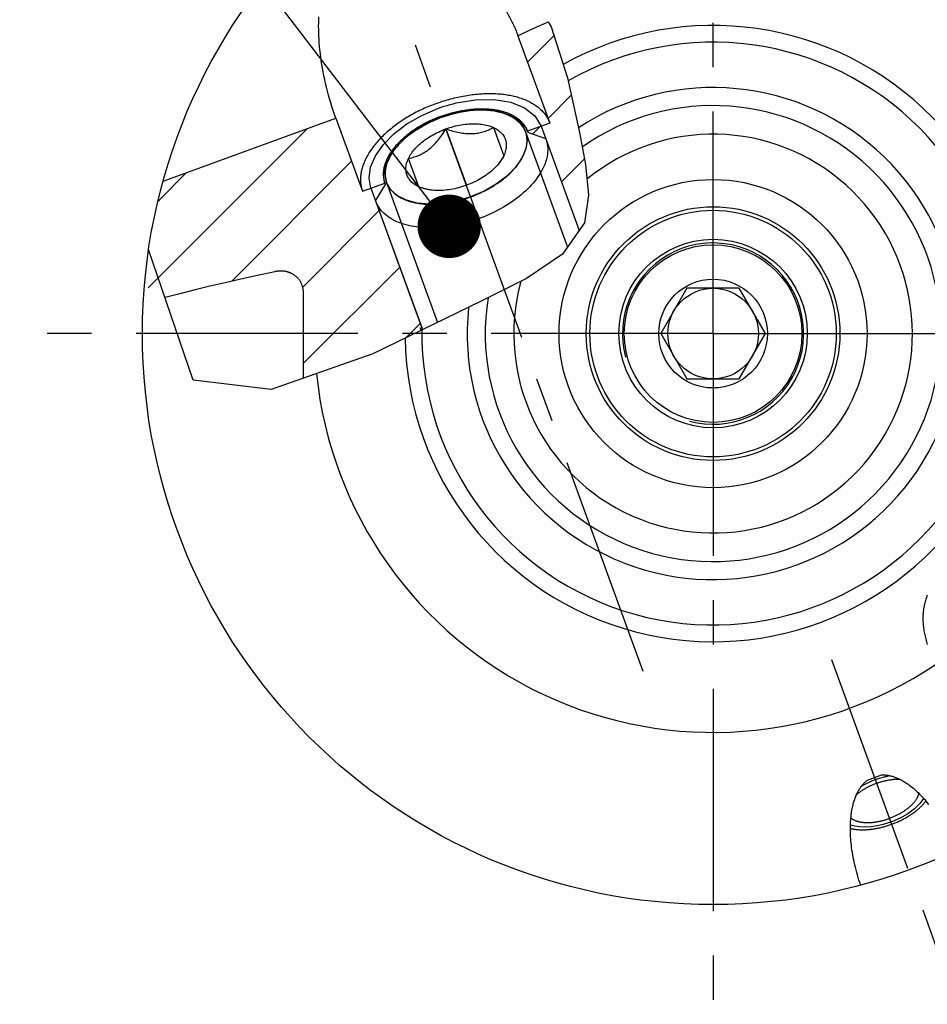
# Model space of a CAD drawing. Units: millimetres. Extents: x 0 to 594, y 0 to 420.
# Drawn here: x 90 to 140, y 193 to 248 of the extents above; entities that cross this region are included whole.
import ezdxf

# ---------------------------------------------------------------- set-up
doc = ezdxf.new("R2010")
doc.units = ezdxf.units.MM
doc.header["$LTSCALE"] = 32.67
doc.linetypes.add('CENTER', pattern=[0.6, 0.375, -0.075, 0.075, -0.075])
doc.linetypes.add('PHANTOM', pattern=[0.8, 0.45, -0.05, 0.1, -0.05, 0.1, -0.05])
doc.layers.get('0').update_dxf_attribs({"linetype": 'CONTINUOUS'})
for name, color, linetype in [('30252542_CL', 7, 'CONTINUOUS'), ('30942080_AXIS', 7, 'CONTINUOUS'), ('30942080_CL', 7, 'CONTINUOUS'), ('31218240_CL', 7, 'CONTINUOUS'), ('608034173-000-00-ED1_CL', 7, 'CONTINUOUS'), ('608034215-000_AXIS', 7, 'CONTINUOUS'), ('608034215-000_CL', 7, 'CONTINUOUS'), ('608034215-000_HATCH', 7, 'CONTINUOUS'), ('CURVES', 7, 'CONTINUOUS')]:
    doc.layers.add(name, color=color, linetype=linetype)
doc.styles.get("Standard").update_dxf_attribs({"font": 'TXT.SHX', "width": 0.7})
doc.dimstyles.get("Standard").update_dxf_attribs({"dimtxt": 3.5, "dimasz": 3.5, "dimexe": 1.5, "dimexo": 0, "dimtad": 1, "dimdec": 3, "dimdsep": 46, "dimtxsty": 'STANDARD', "dimblk": '_FILLED', "dimblk1": '_FILLED', "dimblk2": '_FILLED', "dimcen": 0.09, "dimclrt": 2, "dimadec": 3, "dimazin": 2, "dimtol": 1, "dimtp": 0.005, "dimtm": 0.005, "dimtfac": 1, "dimtdec": 3, "dimtofl": 0, "dimtmove": 0, "dimatfit": 3, "dimldrblk": '_FILLED', "dimfxl": 1, "dimtolj": 1, "dimarcsym": 0})

# ---------------------------------------------------------------- blocks, each defined once
blk = doc.blocks.new('_FILLED')
at = {"color": 0, "linetype": 'BYBLOCK'}
blk.add_solid([(0, 0), (-1, 0.125), (-1, -0.125)], dxfattribs=at)
blk = doc.blocks.new('HATCHING_BL0', base_point=(109.253, 237.708))
at = {"layer": '608034215-000_HATCH', "linetype": 'CONTINUOUS'}
h = blk.add_hatch(dxfattribs=at)
h.set_pattern_fill('default__1', color=3, scale=3, angle=45, style=0, pattern_type=0)
h.set_pattern_definition([(45, (0, 0), (-2.12132, 2.12132), [])])
edge = h.paths.add_edge_path()
edge.add_arc((139.102, 202.228), 49.534, 113.5972, 115.763)
edge.add_spline(control_points=[(119.273, 247.62), (119.353, 247.445), (119.513, 247.068), (119.749, 246.444), (119.987, 245.713), (120.228, 244.863), (120.486, 243.796), (120.71, 242.751), (120.899, 241.823), (121.07, 240.989), (121.216, 240.24), (121.328, 239.578), (121.402, 239.007), (121.444, 238.52), (121.459, 238.107), (121.453, 237.755), (121.431, 237.448), (121.397, 237.176), (121.353, 236.933), (121.299, 236.715), (121.238, 236.518), (121.169, 236.331), (121.088, 236.149), (121.027, 236.03), (120.995, 235.97)], knot_values=[0, 0, 0, 0, 0.045455, 0.090909, 0.136364, 0.181818, 0.227273, 0.272727, 0.318182, 0.363636, 0.409091, 0.454545, 0.5, 0.545455, 0.590909, 0.636364, 0.681818, 0.727273, 0.772727, 0.818182, 0.863636, 0.909091, 0.954545, 1, 1, 1, 1], degree=3, periodic=0)
edge.add_line((120.995, 235.97), (119.112, 241.144))
edge.add_line((119.112, 241.144), (118.122, 241.491))
edge.add_line((118.122, 241.491), (118.092, 241.572))
edge.add_line((118.092, 241.572), (119.324, 242.023))
edge.add_line((119.324, 242.023), (117.572, 246.838))
edge = h.paths.add_edge_path()
edge.add_line((97.984, 238.815), (107.522, 242.287))
edge.add_line((107.522, 242.287), (108.988, 238.261))
edge.add_line((108.988, 238.261), (110.221, 238.707))
edge.add_line((110.221, 238.707), (110.251, 238.626))
edge.add_line((110.251, 238.626), (109.715, 237.723))
edge.add_line((109.715, 237.723), (112.259, 230.734))
edge.add_line((112.259, 230.734), (112.165, 230.7))
edge.add_line((112.165, 230.7), (112.218, 230.554))
edge.add_arc((59.145, 339.095), 120.822, 294.91188, 296.057)
edge.add_spline(control_points=[(110.039, 229.515), (109.638, 229.331), (108.886, 228.993), (107.915, 228.584), (107.081, 228.257), (106.363, 227.997), (105.938, 227.856), (105.741, 227.795)], knot_values=[0, 0, 0, 0, 0.2, 0.4, 0.6, 0.8, 1, 1, 1, 1], degree=3, periodic=0)
edge.add_line((105.741, 227.795), (105.741, 232.563))
edge.add_spline(control_points=[(105.741, 232.563), (105.741, 232.606), (105.738, 232.69), (105.724, 232.809), (105.703, 232.922), (105.673, 233.027), (105.637, 233.126), (105.594, 233.218), (105.545, 233.304), (105.491, 233.383), (105.431, 233.456), (105.367, 233.523), (105.298, 233.584), (105.226, 233.638), (105.15, 233.686), (105.07, 233.728), (104.987, 233.765), (104.902, 233.795), (104.814, 233.82), (104.723, 233.838), (104.63, 233.851), (104.535, 233.858), (104.439, 233.858), (104.341, 233.852), (104.241, 233.841), (104.175, 233.828), (104.141, 233.821)], knot_values=[0, 0, 0, 0, 0.041667, 0.083333, 0.125, 0.166667, 0.208333, 0.25, 0.291667, 0.333333, 0.375, 0.416667, 0.458333, 0.5, 0.541667, 0.583333, 0.625, 0.666667, 0.708333, 0.75, 0.791667, 0.833333, 0.875, 0.916667, 0.958333, 1, 1, 1, 1], degree=3, periodic=0)
edge.add_spline(control_points=[(104.141, 233.821), (103.24, 233.629), (101.531, 233.251), (99.257, 232.701), (97.917, 232.353), (97.293, 232.183)], knot_values=[0, 0, 0, 0, 0.333333, 0.666667, 1, 1, 1, 1], degree=3, periodic=0)
edge.add_spline(control_points=[(97.293, 232.183), (97.257, 232.363), (97.192, 232.74), (97.109, 233.355), (97.068, 233.799), (97.05, 234.03)], knot_values=[0, 0, 0, 0, 0.333333, 0.666667, 1, 1, 1, 1], degree=3, periodic=0)
edge.add_arc((128.341, 230.406), 31.5, 164.5172, 173.3943)

msp = doc.modelspace()

# ---------------------------------------------------------------- linework, layer by layer
at = {"color": 3, "linetype": 'CONTINUOUS'}
for p, q in [((119.2392, 247.6053), (119.4021, 247.326)), ((119.4021, 247.326), (120.3084, 244.524)), ((120.3084, 244.524), (120.9663, 241.493)), ((120.9663, 241.493), (121.3003, 239.7315)), ((121.3003, 239.7315), (121.4558, 238.0337)), ((121.4558, 238.0337), (121.2354, 236.5152)), ((121.2354, 236.5152), (120.0376, 234.794)), ((99.6423, 227.8376), (97.186, 235.0542)), ((120.0376, 234.794), (118.0345, 233.4371)), ((118.0345, 233.4371), (115.5848, 232.21)), ((115.5848, 232.21), (109.5537, 229.2939)), ((109.5537, 229.2939), (103.9412, 227.3303)), ((103.9412, 227.3303), (99.6423, 227.8376))]:
    msp.add_line(p, q, dxfattribs=at)
at = {"layer": '30252542_CL', "color": 7, "linetype": 'CONTINUOUS'}
for p, q in [((126.8978, 232.9062), (125.4544, 230.4062)), ((129.7845, 232.9062), (126.8978, 232.9062)), ((131.2279, 230.4062), (129.7845, 232.9062)), ((125.4544, 230.4062), (126.8978, 227.9062)), ((129.7845, 227.9062), (131.2279, 230.4062)), ((126.8978, 227.9062), (129.7845, 227.9062))]:
    msp.add_line(p, q, dxfattribs=at)
for radius in [4.9, 3, 2.5]:
    msp.add_circle((128.3412, 230.4062), radius, dxfattribs=at)
at = {"layer": '30942080_AXIS', "color": 1, "linetype": 'CENTER'}
for q in [(128.3412, 267.4062), (91.3412, 230.4062), (165.3412, 230.4062), (128.3412, 193.4062)]:
    msp.add_line((128.3412, 230.4062), q, dxfattribs=at)
at = {"layer": '30942080_CL', "color": 9, "linetype": 'CONTINUOUS'}
msp.add_circle((128.3412, 230.4062), 8.5, dxfattribs=at)
at = {"layer": '30942080_CL', "color": 7, "linetype": 'CONTINUOUS'}
msp.add_circle((128.3412, 230.4062), 7, dxfattribs=at)
msp.add_arc((128.3412, 230.4062), 11, 164.8481, 129.2953, dxfattribs=at)
at = {"layer": '31218240_CL', "color": 3, "linetype": 'CONTINUOUS'}
for p, q in [((113.2196, 242.2896), (113.2594, 242.3049)), ((113.2594, 242.3049), (113.2994, 242.32)), ((113.2994, 242.32), (113.3556, 242.3407)), ((113.3556, 242.3407), (113.3958, 242.3552)), ((113.3958, 242.3552), (113.436, 242.3695)), ((113.436, 242.3695), (113.4926, 242.389)), ((117.9899, 241.5371), (120.3046, 235.1777)), ((110.322, 238.7462), (113.1326, 231.0243))]:
    msp.add_line(p, q, dxfattribs=at)
at = {"layer": '31218240_CL', "color": 7, "linetype": 'CONTINUOUS'}
for p, q in [((116.422, 242.6603), (116.3327, 242.6777)), ((116.222, 241.7747), (116.7883, 240.2188)), ((113.5897, 241.6976), (114.7223, 238.5857)), ((110.8583, 240.6852), (110.8011, 240.6145)), ((119.1122, 241.1436), (120.9474, 236.1014)), ((112.0899, 238.5087), (111.5236, 240.0646)), ((112.7209, 238.3306), (112.665, 238.3428)), ((109.7153, 237.7234), (112.3, 230.6217))]:
    msp.add_line(p, q, dxfattribs=at)
for points in [[(113.3556, 242.3407), (113.2128, 242.287), (113.0712, 242.2303), (112.9313, 242.1707), (112.7932, 242.1082), (112.6567, 242.0429), (112.5225, 241.9751), (112.3906, 241.9047), (112.261, 241.8317), (112.1342, 241.7564), (112.0103, 241.6789), (111.8891, 241.5992), (111.7713, 241.5175), (111.6569, 241.4339), (111.5458, 241.3483), (111.4385, 241.2612), (111.335, 241.1726), (111.2353, 241.0823), (111.1398, 240.9909), (111.0485, 240.8983), (110.9615, 240.8045), (110.879, 240.7099), (110.8583, 240.6852)], [(116.3327, 242.6777), (116.301, 242.6834), (116.177, 242.7028), (116.0501, 242.7187), (115.9206, 242.731), (115.7887, 242.7397), (115.6543, 242.7447), (115.518, 242.7461), (115.3798, 242.7438), (115.2397, 242.7379), (115.0983, 242.7284), (114.9556, 242.7153), (114.8115, 242.6985), (114.6668, 242.6782), (114.5213, 242.6543), (114.3751, 242.6269), (114.2288, 242.5961), (114.0824, 242.5618), (113.9359, 242.5241), (113.7899, 242.4831), (113.6444, 242.4389), (113.4994, 242.3913), (113.3556, 242.3407)], [(117.9899, 241.5371), (117.9572, 241.6185), (117.9193, 241.6977), (117.8762, 241.7745), (117.8278, 241.8492), (117.7742, 241.9216), (117.7157, 241.9915), (117.6521, 242.0587), (117.5836, 242.1233), (117.5104, 242.1851), (117.4325, 242.244), (117.3499, 242.3001), (117.2629, 242.353), (117.1716, 242.4029), (117.076, 242.4497), (116.9764, 242.4932), (116.8729, 242.5334), (116.7654, 242.5703), (116.6544, 242.6038), (116.5399, 242.6338), (116.422, 242.6603)], [(113.5897, 241.6976), (113.6955, 241.7348), (113.8018, 241.7695), (113.9084, 241.8017), (114.0156, 241.8314), (114.1231, 241.8587), (114.2305, 241.8833), (114.3378, 241.9054), (114.445, 241.9247), (114.5516, 241.9414), (114.6576, 241.9554), (114.763, 241.9667), (114.8674, 241.9752), (114.9706, 241.9809), (115.0728, 241.9839), (115.1735, 241.9842), (115.2726, 241.9816), (115.3702, 241.9763), (115.4658, 241.9682), (115.5595, 241.9574), (115.6512, 241.9438), (115.7405, 241.9275), (115.8274, 241.9086), (115.9119, 241.887), (115.9937, 241.8627), (116.0726, 241.836), (116.1487, 241.8066), (116.222, 241.7747)], [(113.5897, 241.6976), (113.6925, 241.6635), (113.7926, 241.6319), (113.8899, 241.603), (113.9841, 241.5768), (114.0755, 241.5531), (114.1649, 241.5317), (114.2524, 241.5126), (114.338, 241.4958), (114.422, 241.4811), (114.5047, 241.4685), (114.586, 241.4581), (114.6661, 241.4498), (114.7452, 241.4436), (114.8232, 241.4395), (114.9003, 241.4375), (114.9765, 241.4376), (115.0519, 241.4398), (115.1267, 241.4441), (115.2007, 241.4505), (115.2741, 241.4591), (115.347, 241.4698), (115.4195, 241.4825), (115.4915, 241.4974), (115.5633, 241.5145), (115.635, 241.5338), (115.7066, 241.5552), (115.7784, 241.579), (115.8506, 241.6051), (115.923, 241.6336), (115.9963, 241.6647), (116.0706, 241.6987), (116.1459, 241.7353), (116.222, 241.7747)], [(116.222, 241.7747), (116.2923, 241.7402), (116.3591, 241.7035), (116.4225, 241.6645), (116.4825, 241.6231), (116.5392, 241.5795), (116.5922, 241.5338), (116.6416, 241.4859), (116.6873, 241.436), (116.7291, 241.3842), (116.767, 241.3305), (116.8011, 241.2749), (116.8311, 241.2178), (116.8571, 241.159), (116.8791, 241.0986), (116.897, 241.0369), (116.9107, 240.9738), (116.9203, 240.9093), (116.9257, 240.8438), (116.927, 240.7773), (116.9241, 240.7096), (116.9171, 240.6413), (116.9059, 240.5722), (116.8905, 240.5023), (116.8711, 240.432), (116.8476, 240.3613), (116.82, 240.2903), (116.7883, 240.2188)], [(111.5236, 240.0646), (111.5592, 240.1362), (111.5987, 240.2076), (111.6419, 240.2788), (111.689, 240.3499), (111.7398, 240.4208), (111.7942, 240.4912), (111.8522, 240.5611), (111.9137, 240.6304), (111.9785, 240.6989), (112.0465, 240.7666), (112.1179, 240.8334), (112.1922, 240.899), (112.2694, 240.9636), (112.3496, 241.027), (112.4324, 241.0889), (112.5178, 241.1495), (112.6058, 241.2086), (112.696, 241.266), (112.7884, 241.3218), (112.883, 241.3758), (112.9793, 241.4279), (113.0774, 241.4781), (113.1773, 241.5263), (113.2785, 241.5724), (113.3809, 241.6163), (113.4846, 241.658), (113.5897, 241.6976)], [(111.5236, 240.0646), (111.6072, 240.0834), (111.6884, 240.1037), (111.7672, 240.1255), (111.8434, 240.1487), (111.9172, 240.1735), (111.9892, 240.1999), (112.0596, 240.2278), (112.1282, 240.2574), (112.1956, 240.2888), (112.2616, 240.3219), (112.3264, 240.3568), (112.3901, 240.3936), (112.4528, 240.4323), (112.5145, 240.4729), (112.5754, 240.5156), (112.6354, 240.5603), (112.6946, 240.6071), (112.7531, 240.6561), (112.8108, 240.7072), (112.8679, 240.7604), (112.9245, 240.816), (112.9805, 240.8739), (113.0361, 240.9341), (113.0913, 240.9968), (113.1463, 241.0621), (113.2009, 241.13), (113.2556, 241.2008), (113.3104, 241.2747), (113.3652, 241.3515), (113.4205, 241.4322), (113.4764, 241.5168), (113.5328, 241.6053), (113.5897, 241.6976)], [(114.9564, 237.9426), (115.0991, 237.9963), (115.2407, 238.0531), (115.3806, 238.1127), (115.5188, 238.1751), (115.6552, 238.2404), (115.7894, 238.3083), (115.9213, 238.3787), (116.0509, 238.4517), (116.1777, 238.5269), (116.3017, 238.6044), (116.4228, 238.6842), (116.5406, 238.7658), (116.655, 238.8494), (116.7661, 238.935), (116.8735, 239.0221), (116.977, 239.1108), (117.0767, 239.201), (117.1722, 239.2924), (117.2634, 239.385), (117.3505, 239.4788), (117.4329, 239.5734), (117.5108, 239.6688), (117.5841, 239.765), (117.6525, 239.8616), (117.716, 239.9585), (117.7746, 240.0559), (117.8281, 240.1532), (117.8764, 240.2506), (117.9196, 240.3479), (117.9575, 240.4448), (117.9901, 240.5412), (118.0173, 240.6373), (118.0391, 240.7325), (118.0555, 240.8269), (118.0664, 240.9204), (118.0719, 241.0128), (118.0719, 241.1039), (118.0664, 241.1938), (118.0554, 241.2821), (118.039, 241.3687), (118.0172, 241.4537), (117.9899, 241.5371)], [(119.1122, 241.1436), (119.1445, 241.0452), (119.1707, 240.9447), (119.1907, 240.8422), (119.2044, 240.7379), (119.2119, 240.6319), (119.2132, 240.5243), (119.2082, 240.4153), (119.1969, 240.305), (119.1794, 240.1936), (119.1557, 240.0812), (119.1258, 239.9679), (119.0898, 239.854), (119.0476, 239.7395), (118.9995, 239.6246), (118.9453, 239.5094), (118.8853, 239.3942), (118.8194, 239.279), (118.7477, 239.164), (118.6704, 239.0493), (118.5876, 238.9352), (118.4993, 238.8217), (118.4057, 238.709), (118.3069, 238.5973), (118.203, 238.4866), (118.0942, 238.3772), (117.9806, 238.2691), (117.8623, 238.1626), (117.7395, 238.0577), (117.6124, 237.9547), (117.4811, 237.8535), (117.3458, 237.7544), (117.2067, 237.6575), (117.064, 237.5629), (116.9178, 237.4708), (116.7683, 237.3812), (116.6158, 237.2943), (116.4604, 237.2102), (116.3023, 237.1289), (116.1418, 237.0507), (115.979, 236.9756), (115.8142, 236.9037), (115.6475, 236.8351), (115.4793, 236.7699), (115.3096, 236.7081), (115.1388, 236.6499), (114.967, 236.5954), (114.7945, 236.5445), (114.6215, 236.4974), (114.4483, 236.4541), (114.275, 236.4147), (114.1019, 236.3793), (113.9291, 236.3478), (113.7571, 236.3204), (113.5858, 236.297), (113.4157, 236.2777), (113.2469, 236.2625), (113.0795, 236.2515), (112.9139, 236.2446), (112.7503, 236.2418), (112.5889, 236.2432), (112.4298, 236.2488), (112.2733, 236.2586), (112.1196, 236.2724), (111.9689, 236.2904), (111.8213, 236.3125), (111.6772, 236.3387), (111.5366, 236.3689), (111.3998, 236.4031), (111.2669, 236.4412), (111.1381, 236.4832), (111.0136, 236.5291), (110.8935, 236.5788), (110.778, 236.6322), (110.6672, 236.6892), (110.5614, 236.7499), (110.4605, 236.814), (110.3648, 236.8815), (110.2744, 236.9524), (110.1894, 237.0265), (110.1099, 237.1038), (110.036, 237.184), (109.9678, 237.2673), (109.9054, 237.3533), (109.8488, 237.442), (109.7983, 237.5334), (109.7537, 237.6272), (109.7153, 237.7234)], [(110.8011, 240.6145), (110.7278, 240.5183), (110.6594, 240.4218), (110.5959, 240.3248), (110.5373, 240.2274), (110.4838, 240.1301), (110.4355, 240.0328), (110.3923, 239.9354), (110.3544, 239.8385), (110.3219, 239.7421), (110.2946, 239.646), (110.2728, 239.5508), (110.2564, 239.4564), (110.2455, 239.3629), (110.24, 239.2705), (110.2401, 239.1794), (110.2456, 239.0895), (110.2565, 239.0012), (110.2729, 238.9146), (110.2947, 238.8296), (110.322, 238.7462)], [(116.7883, 240.2188), (116.7527, 240.1471), (116.7132, 240.0757), (116.67, 240.0045), (116.623, 239.9334), (116.5721, 239.8625), (116.5177, 239.7921), (116.4892, 239.7571)], [(116.7883, 240.2188), (116.7315, 240.1265), (116.6751, 240.038), (116.6191, 239.9533), (116.5638, 239.8727), (116.509, 239.7958)], [(112.0899, 238.5087), (112.0197, 238.5431), (111.9529, 238.5798), (111.8895, 238.6188), (111.8294, 238.6602), (111.7727, 238.7038), (111.7197, 238.7496), (111.6703, 238.7974), (111.6247, 238.8474), (111.5829, 238.8992), (111.5449, 238.9528), (111.5109, 239.0084), (111.4808, 239.0655), (111.4548, 239.1243), (111.4328, 239.1847), (111.415, 239.2465), (111.4012, 239.3096), (111.3916, 239.374), (111.3862, 239.4395), (111.3849, 239.5061), (111.3878, 239.5737), (111.3948, 239.6421), (111.4061, 239.7112), (111.4214, 239.781), (111.4409, 239.8513), (111.4643, 239.922), (111.4919, 239.9931), (111.5236, 240.0646)], [(116.4892, 239.7571), (116.4598, 239.7222), (116.3982, 239.6529), (116.3335, 239.5844), (116.2654, 239.5168), (116.1941, 239.45), (116.1198, 239.3843), (116.0425, 239.3198), (115.9623, 239.2564), (115.8795, 239.1944), (115.7941, 239.1338), (115.7061, 239.0747), (115.6159, 239.0173), (115.5235, 238.9616), (115.429, 238.9075), (115.3326, 238.8554), (115.2345, 238.8052), (115.1346, 238.757), (115.0334, 238.7109), (114.931, 238.667), (114.8273, 238.6253), (114.7223, 238.5857)], [(116.509, 239.7958), (116.4543, 239.7219), (116.4194, 239.6767)], [(110.322, 238.7462), (110.3547, 238.6648), (110.3926, 238.5856), (110.4357, 238.5088), (110.4841, 238.4341), (110.5377, 238.3617), (110.5962, 238.2919), (110.6598, 238.2246), (110.7283, 238.16), (110.8015, 238.0982), (110.8794, 238.0393), (110.962, 237.9832), (111.049, 237.9303), (111.1403, 237.8804), (111.2359, 237.8336), (111.3355, 237.7901), (111.439, 237.7499), (111.5465, 237.713), (111.6575, 237.6796), (111.772, 237.6496), (111.8899, 237.623), (112.0109, 237.6), (112.1349, 237.5805), (112.2619, 237.5646), (112.3913, 237.5523), (112.5232, 237.5437), (112.6576, 237.5386), (112.7939, 237.5372), (112.9321, 237.5395), (113.0722, 237.5454), (113.2136, 237.5549), (113.3563, 237.5681), (113.5004, 237.5848), (113.6452, 237.6051), (113.7907, 237.629), (113.9369, 237.6564), (114.0832, 237.6872), (114.2296, 237.7215), (114.3761, 237.7592), (114.5221, 237.8002), (114.6675, 237.8445), (114.8125, 237.892), (114.9564, 237.9426)], [(112.6158, 238.3473), (112.5714, 238.3558), (112.4845, 238.3747), (112.4, 238.3964), (112.3182, 238.4206), (112.2394, 238.4474), (112.1632, 238.4767), (112.0899, 238.5087)], [(112.665, 238.3428), (112.5757, 238.3642), (112.4843, 238.3878), (112.3901, 238.4141), (112.2928, 238.443), (112.1928, 238.4745), (112.0899, 238.5087)], [(114.7223, 238.5857), (114.6164, 238.5485), (114.5101, 238.5138), (114.4035, 238.4816), (114.2963, 238.4519), (114.1888, 238.4246), (114.0814, 238.4), (113.9741, 238.378), (113.8669, 238.3586), (113.7603, 238.3419), (113.6543, 238.3279), (113.5489, 238.3166), (113.4445, 238.3081), (113.3413, 238.3024), (113.2391, 238.2994), (113.1384, 238.2992), (113.0393, 238.3017), (112.9417, 238.3071), (112.8461, 238.3151), (112.7524, 238.326), (112.6607, 238.3395), (112.6158, 238.3473)]]:
    msp.add_lwpolyline(points, dxfattribs=at)
at = {"layer": '31218240_CL', "color": 3, "linetype": 'CONTINUOUS'}
for points in [[(110.895, 240.7288), (111.1837, 241.0337), (111.5167, 241.3252), (111.9002, 241.6066), (112.3072, 241.8582), (112.7546, 242.0901), (113.2196, 242.2896)], [(113.4926, 242.389), (113.968, 242.5327), (114.4461, 242.6407), (114.9334, 242.7129), (115.3954, 242.7443), (115.8513, 242.736), (116.2766, 242.6875)], [(116.2766, 242.6875), (116.2995, 242.6836), (116.301, 242.6834)], [(116.3327, 242.6777), (116.734, 242.5802), (117.0922, 242.4421), (117.4016, 242.2657), (117.6569, 242.0539), (117.8539, 241.8102), (117.9899, 241.5371)], [(117.9899, 241.5371), (118.0724, 241.0834), (118.0056, 240.5938), (117.7923, 240.087), (117.4329, 239.5734), (116.9539, 239.0906), (116.3683, 238.6477), (115.6984, 238.2618), (114.9564, 237.9426)], [(110.322, 238.7462), (110.2509, 239.0411), (110.2448, 239.3543), (110.3038, 239.6806), (110.427, 240.0145), (110.6123, 240.3506), (110.8583, 240.6852)], [(110.879, 240.7099), (110.8881, 240.7207), (110.895, 240.7288)], [(114.9564, 237.9426), (114.1964, 237.7134), (113.435, 237.5768), (112.701, 237.5378), (112.0109, 237.6), (111.4153, 237.7587), (110.924, 238.0083), (110.5559, 238.3391), (110.322, 238.7462)]]:
    msp.add_lwpolyline(points, dxfattribs=at)
at = {"layer": '608034215-000_AXIS', "color": 1, "linetype": 'CENTER'}
for p, q in [((124.4811, 211.7735), (107.4996, 258.4297)), ((134.885, 212.4273), (141.1993, 195.0786))]:
    msp.add_line(p, q, dxfattribs=at)
at = {"layer": '608034215-000_CL', "color": 7, "linetype": 'CONTINUOUS'}
for p, q in [((117.5715, 246.8384), (119.3243, 242.0228)), ((97.9843, 238.8151), (107.5223, 242.2866)), ((107.5223, 242.2866), (108.9877, 238.2606)), ((119.3243, 242.0228), (118.0922, 241.5723)), ((118.0883, 241.5743), (118.0896, 241.5712)), ((118.0922, 241.5723), (118.1218, 241.4909)), ((119.1122, 241.1436), (118.1218, 241.4909)), ((119.1122, 241.1436), (120.9474, 236.1014)), ((108.9877, 238.2606), (110.2211, 238.7075)), ((109.7153, 237.7234), (110.2507, 238.626)), ((110.2211, 238.7075), (110.2507, 238.626)), ((110.2237, 238.7083), (110.2227, 238.7114)), ((109.7153, 237.7234), (112.2592, 230.7341)), ((105.7412, 227.96), (105.7412, 232.5631)), ((112.1652, 230.6998), (112.2592, 230.7341)), ((112.1652, 230.6998), (112.2095, 230.578)), ((137.678, 206.0583), (136.8393, 205.753))]:
    msp.add_line(p, q, dxfattribs=at)
at = {"layer": '608034215-000_CL', "color": 3, "linetype": 'CONTINUOUS'}
for p, q in [((118.8547, 241.8511), (119.1122, 241.1436)), ((109.4577, 238.4309), (109.7153, 237.7234))]:
    msp.add_line(p, q, dxfattribs=at)
at = {"layer": '608034215-000_CL', "color": 7, "linetype": 'CONTINUOUS'}
for points in [[(116.7413, 248.4958), (116.8265, 248.3513), (116.8684, 248.2793), (116.9097, 248.2076), (116.9504, 248.1361), (116.9905, 248.0649), (117.0299, 247.994), (117.0686, 247.9234), (117.1066, 247.8531), (117.1438, 247.7831), (117.1802, 247.7134), (117.2158, 247.6441), (117.2505, 247.5752), (117.2844, 247.5066), (117.3173, 247.4383), (117.3494, 247.3704), (117.3805, 247.3029), (117.4107, 247.2357), (117.44, 247.1687), (117.4682, 247.1021), (117.4956, 247.0358), (117.5219, 246.9697), (117.5472, 246.9039), (117.5715, 246.8384)], [(107.5223, 242.2866), (107.4466, 242.499), (107.374, 242.7117), (107.3045, 242.9248), (107.2379, 243.1386), (107.1744, 243.3527), (107.1141, 243.5665), (107.0569, 243.7801), (107.003, 243.9934), (106.9523, 244.2059), (106.9048, 244.4174), (106.8606, 244.6281), (106.8196, 244.8373), (106.7819, 245.0451), (106.7474, 245.2514), (106.7161, 245.4557), (106.6879, 245.6581), (106.663, 245.8585), (106.641, 246.0565), (106.6221, 246.2521), (106.6063, 246.4454), (106.5933, 246.6359), (106.5832, 246.8236), (106.576, 247.0087), (106.5715, 247.1907), (106.5696, 247.3698), (106.5704, 247.5458), (106.5736, 247.7187), (106.5793, 247.8884)], [(117.5715, 246.8384), (117.8502, 246.9719), (118.1325, 247.1049), (118.4184, 247.2372), (118.708, 247.3693), (119.0013, 247.5007), (119.2392, 247.6053)], [(113.077, 243.1061), (113.1738, 243.1407), (113.271, 243.1743), (113.3685, 243.2069), (113.4662, 243.2384), (113.5642, 243.2688), (113.6625, 243.2981), (113.7608, 243.3263), (113.8593, 243.3533), (113.958, 243.3793), (114.0567, 243.4041), (114.1554, 243.4278), (114.2541, 243.4503), (114.3528, 243.4717), (114.4514, 243.4919), (114.5499, 243.511), (114.6483, 243.5288), (114.7465, 243.5455), (114.8445, 243.561), (114.9423, 243.5753), (115.0398, 243.5884), (115.137, 243.6003), (115.2338, 243.611), (115.3302, 243.6204), (115.4263, 243.6287), (115.5219, 243.6357), (115.617, 243.6415), (115.7116, 243.6461), (115.8057, 243.6495), (115.8992, 243.6516), (115.9921, 243.6525), (116.0843, 243.6522), (116.1759, 243.6506), (116.2668, 243.6479), (116.3569, 243.6439), (116.4462, 243.6386), (116.5348, 243.6322), (116.6225, 243.6245), (116.7094, 243.6156), (116.7953, 243.6055), (116.8804, 243.5942), (116.9645, 243.5817), (117.0476, 243.568), (117.1297, 243.553), (117.2107, 243.5369), (117.2907, 243.5196), (117.3696, 243.5011), (117.4474, 243.4815), (117.524, 243.4607), (117.5994, 243.4387), (117.6737, 243.4155), (117.7467, 243.3912), (117.8184, 243.3658), (117.8889, 243.3393), (117.9581, 243.3116), (118.0259, 243.2828), (118.0924, 243.253), (118.1575, 243.222), (118.2212, 243.19), (118.2835, 243.1569), (118.3443, 243.1227), (118.4037, 243.0875), (118.4616, 243.0513), (118.518, 243.014), (118.5728, 242.9758), (118.6261, 242.9365), (118.6779, 242.8963), (118.7281, 242.8551), (118.7766, 242.813), (118.8236, 242.7699), (118.8689, 242.7259), (118.9126, 242.681), (118.9546, 242.6353), (118.9949, 242.5886), (119.0336, 242.5411), (119.0705, 242.4928), (119.1057, 242.4436), (119.1392, 242.3936), (119.171, 242.3429), (119.201, 242.2913), (119.2292, 242.239), (119.2556, 242.186), (119.2803, 242.1323), (119.3032, 242.0779), (119.3243, 242.0228)], [(113.077, 243.1061), (112.9805, 243.0704), (112.8845, 243.0337), (112.7889, 242.9959), (112.6938, 242.9572), (112.5992, 242.9175), (112.5051, 242.8768), (112.4116, 242.8352), (112.3188, 242.7926), (112.2265, 242.7491), (112.135, 242.7047), (112.0441, 242.6594), (111.954, 242.6132), (111.8647, 242.5661), (111.7761, 242.5182), (111.6884, 242.4695), (111.6015, 242.4199), (111.5156, 242.3696), (111.4306, 242.3184), (111.3465, 242.2665), (111.2634, 242.2139), (111.1813, 242.1606), (111.1003, 242.1065), (111.0203, 242.0517), (110.9414, 241.9963), (110.8637, 241.9403), (110.787, 241.8836), (110.7116, 241.8263), (110.6374, 241.7684), (110.5644, 241.7099), (110.4927, 241.6509), (110.4222, 241.5914), (110.3531, 241.5313), (110.2853, 241.4708), (110.2188, 241.4098), (110.1537, 241.3483), (110.09, 241.2865), (110.0277, 241.2242), (109.9669, 241.1616), (109.9076, 241.0986), (109.8497, 241.0353), (109.7933, 240.9716), (109.7385, 240.9077), (109.6852, 240.8435), (109.6334, 240.779), (109.5833, 240.7144), (109.5347, 240.6495), (109.4878, 240.5844), (109.4425, 240.5192), (109.3988, 240.4539), (109.3568, 240.3885), (109.3165, 240.3229), (109.2779, 240.2573), (109.241, 240.1917), (109.2058, 240.126), (109.1723, 240.0604), (109.1406, 239.9948), (109.1106, 239.9292), (109.0824, 239.8637), (109.056, 239.7983), (109.0313, 239.7331), (109.0085, 239.6679), (108.9874, 239.603), (108.9682, 239.5382), (108.9507, 239.4736), (108.9351, 239.4093), (108.9213, 239.3452), (108.9094, 239.2814), (108.8992, 239.2179), (108.8909, 239.1547), (108.8845, 239.0919), (108.8799, 239.0294), (108.8771, 238.9674), (108.8762, 238.9057), (108.8772, 238.8445), (108.8799, 238.7837), (108.8846, 238.7234), (108.891, 238.6636), (108.8993, 238.6043), (108.9095, 238.5455), (108.9215, 238.4873), (108.9353, 238.4297), (108.9509, 238.3727), (108.9684, 238.3163), (108.9877, 238.2606)], [(113.335, 242.3972), (113.4144, 242.4256), (113.4941, 242.4531), (113.5741, 242.4796), (113.6543, 242.5052), (113.7348, 242.5298), (113.8154, 242.5534), (113.8961, 242.5761), (113.9769, 242.5978), (114.0579, 242.6185), (114.1388, 242.6381), (114.2198, 242.6568), (114.3007, 242.6744), (114.3816, 242.6911), (114.4624, 242.7066), (114.543, 242.7212), (114.6235, 242.7347), (114.7039, 242.7471), (114.784, 242.7585), (114.8638, 242.7688), (114.9433, 242.7781), (115.0226, 242.7863), (115.1015, 242.7934), (115.18, 242.7994), (115.258, 242.8044), (115.3357, 242.8082), (115.4128, 242.811), (115.4895, 242.8127), (115.5656, 242.8134), (115.6411, 242.8129), (115.7161, 242.8114), (115.7904, 242.8087), (115.864, 242.805), (115.937, 242.8002), (116.0092, 242.7944), (116.0807, 242.7874), (116.1514, 242.7794), (116.2213, 242.7703), (116.2903, 242.7602), (116.3585, 242.749), (116.4258, 242.7367), (116.4922, 242.7234), (116.5576, 242.709), (116.622, 242.6936), (116.6855, 242.6771), (116.7479, 242.6596), (116.8093, 242.6411), (116.8696, 242.6216), (116.9288, 242.6011), (116.9868, 242.5796), (117.0438, 242.557)], [(113.335, 242.3972), (113.2559, 242.3679), (113.1772, 242.3377), (113.0989, 242.3066), (113.021, 242.2747), (112.9436, 242.2418), (112.8666, 242.2081), (112.7902, 242.1736), (112.7143, 242.1382), (112.6391, 242.1021), (112.5644, 242.0651), (112.4904, 242.0274), (112.417, 241.9888), (112.3444, 241.9496), (112.2725, 241.9096), (112.2014, 241.8689), (112.131, 241.8275), (112.0615, 241.7854), (111.9928, 241.7426), (111.925, 241.6992), (111.8581, 241.6551), (111.7922, 241.6105), (111.7272, 241.5652), (111.6632, 241.5194), (111.6002, 241.473), (111.5382, 241.4261), (111.4773, 241.3786), (111.4175, 241.3306), (111.3588, 241.2822), (111.3012, 241.2333), (111.2448, 241.1839), (111.1896, 241.1342), (111.1355, 241.084), (111.0827, 241.0334), (111.0312, 240.9825), (110.9809, 240.9313), (110.9319, 240.8797), (110.8842, 240.8278), (110.8378, 240.7756), (110.7928, 240.7232), (110.7491, 240.6705), (110.7069, 240.6177), (110.666, 240.5646), (110.6265, 240.5114), (110.5885, 240.458), (110.5519, 240.4045), (110.5168, 240.3508), (110.4831, 240.2971), (110.451, 240.2434), (110.4203, 240.1895), (110.3912, 240.1357)], [(116.4207, 242.6617), (116.4507, 242.6561), (116.5124, 242.6439), (116.5733, 242.6307), (116.6334, 242.6166), (116.6926, 242.6016), (116.7509, 242.5858), (116.8084, 242.569), (116.8649, 242.5514), (116.9205, 242.5329), (116.9751, 242.5136), (117.0288, 242.4933), (117.0815, 242.4723), (117.1331, 242.4504), (117.1837, 242.4276), (117.2333, 242.404), (117.2818, 242.3796), (117.3293, 242.3544), (117.3756, 242.3284), (117.4208, 242.3016), (117.4649, 242.274), (117.5078, 242.2457), (117.5496, 242.2165), (117.5902, 242.1867), (117.6296, 242.156), (117.6678, 242.1247), (117.7048, 242.0926), (117.7405, 242.0598), (117.7751, 242.0263), (117.8083, 241.9921), (117.8403, 241.9572), (117.871, 241.9217), (117.9004, 241.8855), (117.9286, 241.8487), (117.9554, 241.8113), (117.9809, 241.7732), (118.0051, 241.7346), (118.0279, 241.6954), (118.0494, 241.6555), (118.0695, 241.6152), (118.0883, 241.5743)], [(117.0438, 242.557), (117.0995, 242.5335), (117.1541, 242.5091), (117.2074, 242.4837), (117.2595, 242.4573), (117.3104, 242.43), (117.36, 242.4017), (117.4082, 242.3726), (117.4552, 242.3425), (117.5008, 242.3115), (117.5451, 242.2797), (117.5879, 242.247), (117.6294, 242.2134), (117.6695, 242.179), (117.7082, 242.1438), (117.7454, 242.1078), (117.7812, 242.0709), (117.8155, 242.0333), (117.8483, 241.9949), (117.8796, 241.9558), (117.9094, 241.9159), (117.9377, 241.8753), (117.9644, 241.834), (117.9896, 241.792), (118.0133, 241.7493), (118.0354, 241.706), (118.0559, 241.6621), (118.0748, 241.6175), (118.0922, 241.5723)], [(110.3912, 240.1357), (110.3636, 240.0819), (110.3375, 240.0281), (110.313, 239.9743), (110.29, 239.9206), (110.2686, 239.867), (110.2488, 239.8135), (110.2306, 239.7601), (110.2139, 239.7069), (110.1989, 239.6539), (110.1855, 239.601), (110.1736, 239.5484), (110.1634, 239.496), (110.1548, 239.4439), (110.1479, 239.3921), (110.1425, 239.3405), (110.1388, 239.2893), (110.1367, 239.2385), (110.1362, 239.188), (110.1374, 239.1378), (110.1402, 239.0881), (110.1447, 239.0388), (110.1507, 238.99), (110.1584, 238.9416), (110.1677, 238.8938), (110.1786, 238.8464), (110.1912, 238.7995), (110.2053, 238.7532), (110.2211, 238.7075)], [(110.2227, 238.7114), (110.2108, 238.7548), (110.2003, 238.7987), (110.1912, 238.843), (110.1835, 238.8878), (110.1771, 238.9329), (110.1722, 238.9784), (110.1687, 239.0244), (110.1666, 239.0706), (110.1659, 239.1173), (110.1666, 239.1642), (110.1687, 239.2115), (110.1722, 239.2591), (110.1771, 239.3069), (110.1834, 239.355), (110.1911, 239.4034), (110.2002, 239.4519), (110.2107, 239.5007), (110.2226, 239.5497), (110.2359, 239.5989), (110.2505, 239.6482), (110.2666, 239.6977), (110.284, 239.7473), (110.3027, 239.797), (110.3229, 239.8468), (110.3443, 239.8967), (110.3672, 239.9466), (110.3913, 239.9966), (110.4168, 240.0465), (110.4436, 240.0965), (110.4717, 240.1465), (110.5011, 240.1965), (110.5318, 240.2464), (110.5638, 240.2962), (110.5971, 240.3459), (110.6316, 240.3956), (110.6673, 240.4451), (110.7043, 240.4945), (110.7425, 240.5438), (110.7819, 240.5928), (110.8012, 240.6164)], [(104.1412, 233.8213), (103.192, 233.6157), (102.2789, 233.4128), (101.402, 233.2124), (100.5619, 233.0143), (99.7579, 232.8188), (98.9884, 232.6267), (98.2528, 232.4382), (98.091, 232.3954)], [(105.7412, 232.5631), (105.7406, 232.6058), (105.7391, 232.6477), (105.7365, 232.6889), (105.733, 232.7294), (105.7285, 232.7692), (105.723, 232.8081), (105.7167, 232.8463), (105.7094, 232.8837), (105.7013, 232.9204), (105.6924, 232.9562), (105.6827, 232.9913), (105.6721, 233.0257), (105.6608, 233.0594), (105.6487, 233.0924), (105.6358, 233.1246), (105.6222, 233.1561), (105.6079, 233.1869), (105.593, 233.217), (105.5774, 233.2463), (105.5611, 233.2748), (105.5442, 233.3027), (105.5267, 233.3298), (105.5087, 233.3562), (105.49, 233.3819), (105.4707, 233.407), (105.4508, 233.4314), (105.4304, 233.4551), (105.4094, 233.4781), (105.388, 233.5004), (105.366, 233.5221), (105.3436, 233.543), (105.3207, 233.5631), (105.2975, 233.5826), (105.2737, 233.6014), (105.2496, 233.6195), (105.2251, 233.6369), (105.2001, 233.6537), (105.1748, 233.6698), (105.149, 233.6852), (105.1229, 233.7), (105.0964, 233.7141), (105.0696, 233.7275), (105.0424, 233.7403), (105.0148, 233.7524), (104.9869, 233.7639), (104.9587, 233.7747), (104.9302, 233.7848), (104.9014, 233.7943), (104.8723, 233.8031), (104.8429, 233.8113), (104.8132, 233.8188), (104.7833, 233.8256), (104.7531, 233.8318), (104.7226, 233.8373), (104.6919, 233.8422), (104.661, 233.8464), (104.6298, 233.8499), (104.5984, 233.8528), (104.5668, 233.855), (104.5351, 233.8565), (104.5031, 233.8573), (104.4709, 233.8575), (104.4385, 233.857), (104.406, 233.8558), (104.3734, 233.8539), (104.3405, 233.8513), (104.3076, 233.8481), (104.2745, 233.8441), (104.2413, 233.8394), (104.208, 233.8341), (104.1747, 233.828), (104.1412, 233.8213)], [(140.1819, 213.2568), (140.1585, 213.3341), (140.1362, 213.4111), (140.115, 213.4876), (140.0949, 213.5638), (140.076, 213.6396), (140.0582, 213.7151), (140.0416, 213.7902), (140.0262, 213.8651), (140.012, 213.9396), (139.9991, 214.0137), (139.9875, 214.0875), (139.9771, 214.1609), (139.9679, 214.2341), (139.9601, 214.3071), (139.9536, 214.3799), (139.9483, 214.4525), (139.9444, 214.525), (139.9419, 214.5973), (139.9407, 214.6692), (139.9409, 214.7407), (139.9425, 214.8118), (139.9454, 214.8825), (139.9497, 214.9526), (139.9553, 215.0222), (139.9623, 215.0912), (139.9705, 215.1595), (139.98, 215.2272), (139.9907, 215.2942), (140.0026, 215.3606), (140.0157, 215.4263), (140.03, 215.4916), (140.0454, 215.5564), (140.062, 215.6207), (140.0798, 215.6847), (140.0987, 215.7485), (140.1187, 215.8118), (140.1399, 215.8749), (140.1621, 215.9377), (140.1854, 216.0001)], [(137.678, 206.0583), (137.7139, 206.059), (137.7503, 206.0589), (137.7872, 206.0579), (137.8247, 206.0561), (137.8626, 206.0533), (137.9012, 206.0497), (137.9403, 206.0451), (137.98, 206.0395), (138.0204, 206.0329), (138.0614, 206.0253), (138.1031, 206.0167), (138.1454, 206.0069), (138.1885, 205.9959), (138.2323, 205.9838), (138.2768, 205.9704), (138.3221, 205.9558), (138.3682, 205.9399), (138.4151, 205.9225), (138.4628, 205.9037), (138.5113, 205.8835), (138.5607, 205.8617), (138.611, 205.8383), (138.6622, 205.8132), (138.7143, 205.7864), (138.7673, 205.7578), (138.8212, 205.7274), (138.8761, 205.695), (138.932, 205.6606), (138.9887, 205.6242), (139.0465, 205.5855), (139.1052, 205.5447), (139.1649, 205.5016), (139.2255, 205.456), (139.2871, 205.408), (139.3496, 205.3575), (139.4131, 205.3043), (139.4775, 205.2484), (139.5427, 205.1899), (139.6088, 205.1284), (139.6758, 205.064), (139.7436, 204.9967), (139.812, 204.9263), (139.8812, 204.8527), (139.9512, 204.7761), (140.0216, 204.6962), (140.0926, 204.6131), (140.1641, 204.5267), (140.236, 204.437)], [(136.4902, 199.9785), (136.4416, 200.1197), (136.3952, 200.2609), (136.3509, 200.4019), (136.3086, 200.5431), (136.2685, 200.6842), (136.2306, 200.8247), (136.195, 200.9645), (136.1616, 201.1036), (136.1304, 201.2415), (136.1015, 201.3782), (136.0748, 201.5137), (136.0504, 201.6476), (136.0282, 201.7798), (136.0082, 201.9103), (135.9902, 202.0388), (135.9745, 202.1653), (135.9608, 202.2897), (135.9491, 202.4118), (135.9394, 202.5316), (135.9317, 202.6491), (135.9257, 202.764), (135.9216, 202.8765), (135.9192, 202.9865), (135.9185, 203.0939), (135.9194, 203.1987), (135.9218, 203.3009), (135.9257, 203.4005), (135.931, 203.4975), (135.9378, 203.5919), (135.9457, 203.6837), (135.9548, 203.7729), (135.9652, 203.8595), (135.9766, 203.9437), (135.989, 204.0253), (136.0024, 204.1045), (136.0168, 204.1813), (136.0319, 204.2558), (136.048, 204.3279), (136.0647, 204.3977), (136.0822, 204.4654), (136.1004, 204.5308), (136.1191, 204.5941), (136.1385, 204.6554), (136.1584, 204.7146), (136.1788, 204.7719), (136.1997, 204.8273), (136.2211, 204.8808), (136.2428, 204.9325), (136.2649, 204.9825), (136.2874, 205.0307), (136.3102, 205.0774), (136.3333, 205.1224), (136.3567, 205.1659), (136.3804, 205.2078), (136.4043, 205.2484), (136.4285, 205.2874), (136.4529, 205.3252), (136.4775, 205.3616), (136.5023, 205.3967), (136.5273, 205.4306), (136.5524, 205.4633), (136.5777, 205.4948), (136.6032, 205.5252), (136.6289, 205.5545), (136.6547, 205.5827), (136.6806, 205.6099), (136.7067, 205.6361), (136.7329, 205.6613), (136.7593, 205.6856), (136.7858, 205.709), (136.8125, 205.7315), (136.8393, 205.753)], [(137.3695, 205.6009), (137.3273, 205.5853), (137.2852, 205.5692), (137.2434, 205.5527), (137.2018, 205.5357), (137.1604, 205.5183), (137.1193, 205.5004), (137.0785, 205.4822), (137.0379, 205.4635), (136.9978, 205.4445), (136.9579, 205.4251), (136.9184, 205.4053), (136.8793, 205.3851), (136.8407, 205.3645), (136.8024, 205.3436), (136.7645, 205.3224), (136.7272, 205.3009), (136.6902, 205.279), (136.6538, 205.2568), (136.6179, 205.2343), (136.5825, 205.2115), (136.5477, 205.1885), (136.5134, 205.1652), (136.4797, 205.1416), (136.4466, 205.1178), (136.4141, 205.0938), (136.3822, 205.0695), (136.351, 205.045), (136.3204, 205.0204), (136.2905, 204.9955), (136.2612, 204.9705), (136.2585, 204.9681)], [(137.3695, 205.6009), (137.412, 205.6161), (137.4545, 205.6308), (137.4972, 205.645), (137.54, 205.6588), (137.5829, 205.6721), (137.6258, 205.6848), (137.6688, 205.6971), (137.7119, 205.7088), (137.7549, 205.7201), (137.7979, 205.7308), (137.8409, 205.741), (137.8838, 205.7507), (137.9266, 205.7598), (137.9694, 205.7684), (138.012, 205.7765), (138.0545, 205.784), (138.0969, 205.7909), (138.139, 205.7974), (138.181, 205.8032), (138.2227, 205.8085), (138.2642, 205.8133), (138.3054, 205.8174), (138.3464, 205.821), (138.3871, 205.8241), (138.4274, 205.8266), (138.4675, 205.8285), (138.5071, 205.8298), (138.5464, 205.8306), (138.5853, 205.8308), (138.6238, 205.8304), (138.6273, 205.8303)], [(139.687, 205.0529), (139.6844, 205.0373), (139.6795, 205.0125), (139.6737, 204.9876), (139.6669, 204.9625), (139.6592, 204.9373), (139.6506, 204.9119), (139.641, 204.8864), (139.6306, 204.8608), (139.6192, 204.835), (139.6069, 204.8092), (139.5938, 204.7832), (139.5797, 204.7572), (139.5648, 204.7312), (139.549, 204.7051), (139.5323, 204.6789), (139.5148, 204.6527), (139.4964, 204.6266), (139.4771, 204.6004), (139.457, 204.5742), (139.4361, 204.5481), (139.4144, 204.522), (139.3919, 204.4959), (139.3686, 204.47), (139.3445, 204.4441), (139.3196, 204.4182), (139.294, 204.3925), (139.2676, 204.3669), (139.2405, 204.3414), (139.2127, 204.3161), (139.1841, 204.2909), (139.1549, 204.2659), (139.1249, 204.241), (139.0944, 204.2164), (139.0631, 204.1919), (139.0312, 204.1676), (138.9987, 204.1436), (138.9656, 204.1198), (138.9319, 204.0962), (138.8976, 204.0729), (138.8628, 204.0499), (138.8274, 204.0271), (138.7915, 204.0046), (138.7551, 203.9824), (138.7182, 203.9605), (138.6808, 203.939), (138.643, 203.9178), (138.6047, 203.8969), (138.566, 203.8763), (138.5269, 203.8561), (138.4874, 203.8363), (138.4476, 203.8169), (138.4074, 203.7979), (138.3669, 203.7792), (138.3261, 203.761), (138.285, 203.7431), (138.2436, 203.7257), (138.202, 203.7087), (138.1601, 203.6922), (138.1181, 203.6761), (138.0758, 203.6605)], [(135.9186, 203.1078), (135.9283, 203.1053), (135.9676, 203.0959), (136.0075, 203.0872), (136.0482, 203.0791), (136.0895, 203.0717), (136.1315, 203.0649), (136.1742, 203.0587), (136.2175, 203.0532), (136.2614, 203.0483), (136.306, 203.0441), (136.351, 203.0406), (136.3967, 203.0376), (136.4429, 203.0354), (136.4897, 203.0338), (136.5369, 203.0328), (136.5846, 203.0325), (136.6328, 203.0329), (136.6815, 203.0339), (136.7306, 203.0356), (136.78, 203.0379), (136.8299, 203.0409), (136.8801, 203.0446), (136.9307, 203.0488), (136.9816, 203.0538), (137.0328, 203.0594), (137.0843, 203.0656), (137.1361, 203.0725), (137.1881, 203.08), (137.2403, 203.0881), (137.2927, 203.0969), (137.3453, 203.1063), (137.398, 203.1164), (137.4509, 203.127), (137.5039, 203.1383), (137.557, 203.1502), (137.6101, 203.1627), (137.6633, 203.1758), (137.7165, 203.1895), (137.7697, 203.2038), (137.8229, 203.2186), (137.8761, 203.2341), (137.9292, 203.2501), (137.9822, 203.2667), (138.0351, 203.2839), (138.0879, 203.3016), (138.1405, 203.3198), (138.1929, 203.3386), (138.2452, 203.3579), (138.2973, 203.3778), (138.3491, 203.3981), (138.4006, 203.419), (138.4519, 203.4404), (138.5029, 203.4622), (138.5535, 203.4846), (138.6039, 203.5074), (138.6538, 203.5306), (138.7034, 203.5543), (138.7525, 203.5785), (138.8013, 203.6031), (138.8496, 203.6281), (138.8974, 203.6535), (138.9448, 203.6793), (138.9916, 203.7055), (139.038, 203.7321), (139.0838, 203.7591), (139.129, 203.7864), (139.1737, 203.8141), (139.2177, 203.8421), (139.2612, 203.8704), (139.304, 203.8991), (139.3462, 203.928), (139.3877, 203.9572), (139.4285, 203.9867), (139.4686, 204.0165), (139.508, 204.0465), (139.5467, 204.0768), (139.5846, 204.1073), (139.6217, 204.138), (139.6581, 204.1689), (139.6937, 204.2), (139.7285, 204.2312), (139.7624, 204.2627), (139.7955, 204.2942), (139.8278, 204.326), (139.8592, 204.3578), (139.8897, 204.3898), (139.9193, 204.4218), (139.948, 204.454), (139.9759, 204.4862), (140.0027, 204.5185), (140.0287, 204.5508), (140.0537, 204.5832), (140.0777, 204.6155), (140.0836, 204.6237)], [(135.9465, 203.6915), (135.9585, 203.6811), (135.9782, 203.6654), (135.9987, 203.65), (136.02, 203.6352), (136.0421, 203.6208), (136.0651, 203.6069), (136.0888, 203.5935), (136.1133, 203.5806), (136.1385, 203.5681), (136.1645, 203.5562), (136.1913, 203.5448), (136.2187, 203.5339), (136.2469, 203.5236), (136.2758, 203.5137), (136.3054, 203.5044), (136.3357, 203.4957), (136.3666, 203.4874), (136.3982, 203.4797), (136.4304, 203.4726), (136.4632, 203.466), (136.4966, 203.46), (136.5306, 203.4545), (136.5652, 203.4496), (136.6003, 203.4452), (136.6359, 203.4414), (136.6721, 203.4382), (136.7087, 203.4356), (136.7459, 203.4335), (136.7835, 203.432), (136.8216, 203.431), (136.86, 203.4306), (136.8989, 203.4308), (136.9382, 203.4316), (136.9779, 203.4329), (137.0179, 203.4348), (137.0583, 203.4373), (137.0989, 203.4404), (137.1399, 203.444), (137.1811, 203.4481), (137.2226, 203.4529), (137.2644, 203.4582), (137.3063, 203.464), (137.3485, 203.4705), (137.3908, 203.4774), (137.4333, 203.4849), (137.4759, 203.493), (137.5187, 203.5016), (137.5615, 203.5107), (137.6045, 203.5204), (137.6475, 203.5306), (137.6905, 203.5413), (137.7335, 203.5526), (137.7765, 203.5643), (137.8195, 203.5766), (137.8624, 203.5893), (137.9053, 203.6026), (137.9481, 203.6164), (137.9908, 203.6306), (138.0334, 203.6453), (138.0758, 203.6605)]]:
    msp.add_lwpolyline(points, dxfattribs=at)
at = {"layer": '608034215-000_CL', "color": 3, "linetype": 'CONTINUOUS'}
for points in [[(109.4577, 238.4309), (109.3567, 238.9869), (109.4385, 239.5869), (109.6999, 240.208), (110.1403, 240.8374), (110.7274, 241.4291), (111.4451, 241.9718), (112.266, 242.4447), (113.1753, 242.8359)], [(113.1753, 242.8359), (113.3234, 242.8883), (113.4889, 242.9433), (113.6552, 242.9949), (113.8221, 243.0431), (113.9894, 243.0877), (114.1562, 243.1285)], [(114.1562, 243.1285), (115.2359, 243.3046), (116.2603, 243.3186), (117.1768, 243.1696), (117.9385, 242.8655), (118.5063, 242.4216), (118.8547, 241.8511)], [(136.5507, 205.4613), (136.7289, 205.5581), (136.9141, 205.6485), (137.113, 205.7349), (137.3083, 205.8101), (137.5148, 205.8795), (137.7227, 205.9394)], [(137.7227, 205.9394), (137.781, 205.9545), (137.8393, 205.9687), (137.8976, 205.9821), (137.964, 205.9965), (138.0219, 206.0082), (138.0868, 206.0203)], [(139.9607, 204.7658), (139.752, 204.4773), (139.4576, 204.1899), (139.0922, 203.9205), (138.671, 203.6802), (138.2109, 203.4786), (137.7227, 203.322)], [(137.7227, 203.322), (137.3904, 203.2469), (137.0565, 203.1979), (136.7363, 203.1782), (136.4362, 203.1882), (136.1624, 203.2277), (135.9215, 203.2956)]]:
    msp.add_lwpolyline(points, dxfattribs=at)
at = {"layer": '608034215-000_CL', "color": 7, "linetype": 'CONTINUOUS'}
for radius in [31.5, 5.2]:
    msp.add_circle((128.3412, 230.4062), radius, dxfattribs=at)
at = {"layer": '608034215-000_CL', "color": 9, "linetype": 'CONTINUOUS'}
msp.add_circle((128.3412, 230.4062), 6.8, dxfattribs=at)
for radius, start, end in [(22, 326.12415, 122.63384), (16.0752, 179.28816, 119.82656), (13.5725, 173.88174, 123.20753), (12.5756, 170.97662, 125.06322), (22, 185.73325, 303.8775)]:
    msp.add_arc((128.3412, 230.4062), radius, start, end, dxfattribs=at)
at = {"layer": '608034215-000_CL', "color": 7, "linetype": 'CONTINUOUS'}
for radius, start, end in [(17, 180.83306, 119.11053), (11, 164.84811, 129.29525)]:
    msp.add_arc((128.3412, 230.4062), radius, start, end, dxfattribs=at)
at = {"layer": '608034215-000_CL', "color": 3, "linetype": 'CONTINUOUS'}
msp.add_arc((128.3412, 230.4062), 5, 255, 195, dxfattribs=at)
at = {"layer": 'CURVES', "color": 6, "linetype": 'PHANTOM'}
msp.add_line((134.7912, 230.4062), (135.3407, 230.4062), dxfattribs=at)

# ---------------------------------------------------------------- block references
msp.add_blockref('HATCHING_BL0', (109.253, 237.7076))

# ---------------------------------------------------------------- leaders
at = {"layer": '608034173-000-00-ED1_CL', "color": 3, "linetype": 'CONTINUOUS'}
msp.add_leader([(113.7749, 236.323), (90.0663, 267.2671)], dimstyle='STANDARD', override={"dimtad": 0, "dimldrblk": 'DOT'}, dxfattribs=at)

doc.saveas('drawing.dxf')
